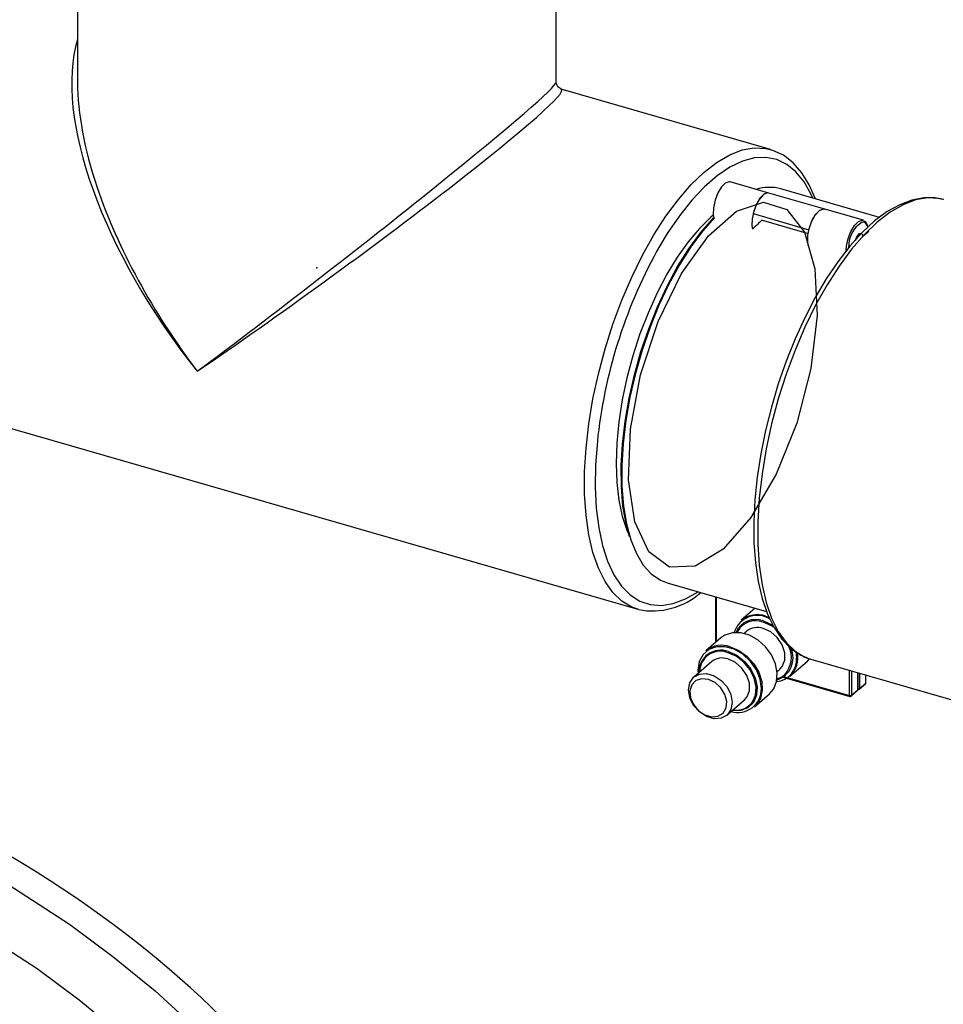
# Model space of a CAD drawing. Units: millimetres. Extents: x 220 to 8160, y 256 to 5726.
# Drawn here: x 5152 to 5270, y 4378 to 4503 of the extents above; entities that cross this region are included whole.
import ezdxf

# ---------------------------------------------------------------- set-up
doc = ezdxf.new("R2010")
doc.units = ezdxf.units.MM
doc.header["$LTSCALE"] = 10
doc.header["$PDSIZE"] = -1
doc.linetypes.add('SLD-Solid', pattern=[0])

msp = doc.modelspace()

# ---------------------------------------------------------------- linework, layer by layer
at = {"color": 7, "linetype": 'SLD-Solid', "lineweight": 25}
for p, q in [((5159.79, 4521.17), (5159.79, 4495.43)), ((5220.79, 4495.43), (5220.79, 4521.17)), ((5248.12, 4486.86), (5221.45, 4494.55)), ((5247.7, 4486.96), (5248.12, 4486.86)), ((5247.91, 4481.31), (5242.99, 4482.74)), ((5262.03, 4478.21), (5249.46, 4481.84)), ((5255.03, 4479.26), (5247.92, 4481.31)), ((5259.96, 4477.84), (5255.03, 4479.26)), ((5245.91, 4478.7), (5253.02, 4476.64)), ((5245.91, 4476.77), (5245.9, 4476.78)), ((5246.93, 4477.88), (5252.92, 4476.15)), ((5259.91, 4475.8), (5260.65, 4476.44)), ((5132.47, 4456.75), (5231.2, 4428.25)), ((5234.96, 4431.63), (5247.63, 4427.98)), ((5241.11, 4429.86), (5241.11, 4424.01)), ((5231.29, 4428.23), (5231.2, 4428.25)), ((5246.17, 4428.4), (5244.4, 4426.86)), ((5247.49, 4427.38), (5248, 4427.2)), ((5243.94, 4425.48), (5243.86, 4425.32)), ((5245.1, 4425.46), (5244.8, 4425.2)), ((5241.81, 4424.62), (5239.9, 4422.96)), ((5251.46, 4422.06), (5251.38, 4422.86)), ((5240.6, 4421.56), (5238.35, 4419.61)), ((5250.58, 4419.71), (5252.79, 4421.62)), ((5252.79, 4421.62), (5253.09, 4421.93)), ((5252.86, 4422.01), (5253.28, 4421.88)), ((5253.28, 4421.88), (5352.01, 4393.38)), ((5249, 4420.35), (5249.3, 4420.61)), ((5249.57, 4419.65), (5258.23, 4417.15)), ((5259.29, 4418.04), (5259.29, 4420.14)), ((5260.29, 4418.9), (5260.29, 4419.85)), ((5258.42, 4417.19), (5259.22, 4417.89)), ((5258.46, 4417.29), (5259.26, 4417.99)), ((5259.42, 4418.06), (5260.22, 4418.75)), ((5259.46, 4418.16), (5260.26, 4418.85)), ((5242.55, 4414.76), (5244.8, 4416.71)), ((5246.08, 4415.81), (5248, 4417.48))]:
    msp.add_line(p, q, dxfattribs=at)
at = {"color": 8, "linetype": 'SLD-Solid', "lineweight": 25}
for p, q in [((5241.21, 4429.83), (5241.21, 4424.1)), ((5258.19, 4417.26), (5258.19, 4420.46)), ((5258.46, 4420.38), (5258.46, 4417.29)), ((5249.67, 4419.72), (5258.19, 4417.26)), ((5259.26, 4417.99), (5259.26, 4420.15)), ((5259.46, 4420.09), (5259.46, 4418.16)), ((5260.26, 4418.85), (5260.26, 4419.86))]:
    msp.add_line(p, q, dxfattribs=at)
at = {"color": 7, "linetype": 'SLD-Solid', "lineweight": 25, "flags": 128}
for points in [[(5221.43, 4494.57), (5221.38, 4494.58), (5221, 4494.85), (5220.8, 4495.32), (5220.8, 4495.35)], [(5253.85, 4480.57), (5253.07, 4482.35), (5252.12, 4483.89), (5251.02, 4485.16), (5249.78, 4486.12), (5248.44, 4486.75), (5247.63, 4486.94)], [(5242.99, 4482.74), (5242.84, 4482.76), (5242.36, 4482.59), (5241.86, 4482.09), (5241.41, 4481.33), (5241.06, 4480.41), (5240.85, 4479.44), (5240.83, 4478.55), (5240.89, 4478.11)], [(5247.91, 4481.31), (5247.76, 4481.33), (5247.28, 4481.17), (5246.78, 4480.67), (5246.33, 4479.91), (5245.98, 4478.99), (5245.78, 4478.02), (5245.75, 4477.13), (5245.82, 4476.69)], [(5247.92, 4481.31), (5247.75, 4481.33), (5247.24, 4481.12), (5246.71, 4480.55), (5246.25, 4479.7), (5245.91, 4478.7)], [(5270.11, 4480.47), (5269.12, 4480.7), (5267.66, 4480.71), (5266.15, 4480.42), (5264.6, 4479.83), (5263.01, 4478.94), (5261.4, 4477.75), (5259.8, 4476.27), (5258.22, 4474.54), (5256.69, 4472.56), (5255.21, 4470.37), (5253.81, 4467.98), (5252.48, 4465.42), (5251.25, 4462.72), (5250.12, 4459.9), (5249.12, 4457), (5248.24, 4454.03), (5247.49, 4451.04), (5246.89, 4448.05), (5246.44, 4445.09), (5246.14, 4442.2), (5246, 4439.39), (5246.02, 4436.71), (5246.21, 4434.17), (5246.56, 4431.79), (5247.07, 4429.62), (5247.74, 4427.65), (5248.58, 4425.92), (5249.57, 4424.45), (5250.72, 4423.27), (5251.98, 4422.4), (5252.82, 4422.07)], [(5252.94, 4474.64), (5252.87, 4475.07), (5252.9, 4475.96), (5253.1, 4476.93), (5253.45, 4477.86), (5253.9, 4478.62), (5254.4, 4479.11), (5254.88, 4479.28), (5255.03, 4479.26)], [(5253.02, 4476.64), (5253.36, 4477.65), (5253.82, 4478.5), (5254.35, 4479.07), (5254.86, 4479.28), (5255.03, 4479.26)], [(5240.83, 4478.48), (5240.52, 4478.22), (5239.07, 4476.81), (5237.63, 4475.11), (5236.24, 4473.15), (5234.91, 4470.96), (5233.66, 4468.58), (5232.52, 4466.02), (5231.48, 4463.35), (5230.58, 4460.58), (5229.83, 4457.76), (5229.23, 4454.94), (5228.8, 4452.16), (5228.54, 4449.44), (5228.45, 4446.85), (5228.54, 4444.4), (5228.8, 4442.15), (5229.23, 4440.11), (5229.83, 4438.32), (5230.08, 4437.77)], [(5240.83, 4478.48), (5240.52, 4478.22), (5239.07, 4476.81), (5237.63, 4475.11), (5236.24, 4473.15), (5234.91, 4470.96), (5233.66, 4468.58), (5232.52, 4466.02), (5231.48, 4463.35), (5230.58, 4460.58), (5229.83, 4457.76), (5229.23, 4454.94), (5228.8, 4452.16), (5228.54, 4449.44), (5228.45, 4446.85), (5228.54, 4444.4), (5228.8, 4442.15), (5229.23, 4440.11), (5229.83, 4438.32), (5230.08, 4437.77)], [(5230.15, 4437.54), (5229.71, 4439.18), (5229.32, 4441.42), (5229.11, 4443.88), (5229.08, 4446.53), (5229.24, 4449.31), (5229.58, 4452.21), (5230.09, 4455.16), (5230.77, 4458.14), (5231.61, 4461.11), (5232.6, 4464.01), (5233.72, 4466.8), (5234.95, 4469.46), (5236.29, 4471.94), (5237.71, 4474.21), (5239.19, 4476.22), (5240.71, 4477.97)], [(5240.98, 4478.2), (5239.45, 4476.46), (5237.95, 4474.44), (5236.52, 4472.17), (5235.16, 4469.69), (5233.91, 4467.02), (5232.77, 4464.21), (5231.77, 4461.29), (5230.91, 4458.31), (5230.21, 4455.3), (5229.68, 4452.32), (5229.33, 4449.4), (5229.16, 4446.58), (5229.18, 4443.9), (5229.37, 4441.41), (5229.75, 4439.13), (5230.31, 4437.1), (5231.03, 4435.35), (5231.91, 4433.9), (5232.93, 4432.77), (5234.09, 4431.98), (5234.96, 4431.63)], [(5257.79, 4473.98), (5257.83, 4474.54), (5258.03, 4475.51), (5258.38, 4476.43), (5258.84, 4477.19), (5259.34, 4477.69), (5259.82, 4477.86), (5260.22, 4477.68), (5260.46, 4477.23)], [(5260.56, 4476.99), (5260.51, 4477.14), (5260.2, 4477.54), (5259.8, 4477.6)], [(5259.64, 4476.02), (5259.57, 4476.02), (5259.4, 4475.94), (5259.23, 4475.73), (5259.14, 4475.56)], [(5247.23, 4426.77), (5248.32, 4426.29), (5248.47, 4426.19)], [(5248, 4417.48), (5248.54, 4418.12), (5248.91, 4419.06), (5248.99, 4420.15), (5248.76, 4421.3), (5248.25, 4422.44), (5247.49, 4423.48), (5246.54, 4424.33), (5245.46, 4424.94), (5244.35, 4425.26), (5243.28, 4425.27), (5242.32, 4424.97), (5241.81, 4424.62)], [(5249.3, 4420.61), (5249.61, 4420.95), (5249.94, 4421.76), (5249.94, 4422.72), (5249.61, 4423.73), (5248.99, 4424.65), (5248.15, 4425.37), (5247.2, 4425.81)], [(5246.96, 4418.16), (5246.8, 4419.35), (5246.32, 4420.53), (5245.57, 4421.62), (5244.6, 4422.52), (5243.49, 4423.16), (5242.34, 4423.49), (5241.24, 4423.49), (5240.27, 4423.14), (5239.52, 4422.49), (5239.04, 4421.58), (5238.88, 4420.49), (5238.9, 4420.09)], [(5242.73, 4422.87), (5243.82, 4422.39), (5244.82, 4421.62), (5245.63, 4420.64), (5246.18, 4419.52), (5246.43, 4418.37), (5246.34, 4417.29), (5245.94, 4416.38), (5245.25, 4415.71), (5244.34, 4415.35), (5243.28, 4415.33), (5243.22, 4415.34)], [(5242.99, 4423.48), (5244.09, 4423.01), (5245.12, 4422.27), (5245.98, 4421.32), (5246.62, 4420.22), (5247, 4419.06), (5247.07, 4417.93), (5246.85, 4416.9), (5246.33, 4416.06), (5246.08, 4415.81)], [(5244.8, 4416.71), (5245.11, 4417.05), (5245.44, 4417.86), (5245.44, 4418.83), (5245.11, 4419.83), (5244.49, 4420.75), (5243.65, 4421.47), (5242.7, 4421.92)], [(5237.67, 4417.99), (5237.84, 4418.89), (5238.32, 4419.59), (5239.06, 4420), (5239.97, 4420.06), (5240.93, 4419.78), (5241.84, 4419.19), (5242.58, 4418.36), (5243.06, 4417.38), (5243.23, 4416.38), (5243.06, 4415.48), (5242.58, 4414.78), (5241.84, 4414.38), (5240.93, 4414.31), (5239.97, 4414.59), (5239.06, 4415.18), (5238.32, 4416.01), (5237.84, 4416.99), (5237.67, 4417.99)], [(5240.2, 4419.32), (5239.35, 4419.4), (5238.62, 4419.16), (5238.1, 4418.62), (5237.86, 4417.86), (5237.94, 4416.98), (5238.32, 4416.1), (5238.96, 4415.33), (5239.77, 4414.79), (5240.63, 4414.54), (5241.43, 4414.62), (5242.07, 4415.01), (5242.46, 4415.68), (5242.54, 4416.51), (5242.3, 4417.41), (5241.78, 4418.25), (5241.05, 4418.91), (5240.2, 4419.32)], [(5248.98, 4419.4), (5249.64, 4419.7), (5249.93, 4419.92)]]:
    msp.add_lwpolyline(points, dxfattribs=at)
at = {"color": 8, "linetype": 'SLD-Solid', "lineweight": 25, "flags": 128}
for points in [[(5231.2, 4428.25), (5230.43, 4428.53), (5229.17, 4429.29), (5228.03, 4430.39), (5227.03, 4431.8), (5226.18, 4433.51), (5225.49, 4435.51), (5224.96, 4437.76), (5224.61, 4440.25), (5224.43, 4442.94), (5224.43, 4445.8), (5224.61, 4448.79), (5224.96, 4451.89), (5225.49, 4455.06), (5226.18, 4458.26), (5227.03, 4461.45), (5228.03, 4464.59), (5229.17, 4467.65), (5230.43, 4470.59), (5231.79, 4473.38), (5233.25, 4475.98), (5234.79, 4478.37), (5236.38, 4480.51), (5238.01, 4482.38), (5239.66, 4483.97), (5241.31, 4485.24), (5242.93, 4486.19), (5244.53, 4486.8), (5246.06, 4487.07), (5247.52, 4487), (5247.7, 4486.96)], [(5253.5, 4480.68), (5253.3, 4481.14), (5252.41, 4482.73), (5251.37, 4484), (5250.21, 4484.96), (5248.93, 4485.58), (5247.54, 4485.85), (5246.07, 4485.78), (5244.54, 4485.36), (5242.95, 4484.61), (5241.33, 4483.52), (5239.71, 4482.11), (5238.09, 4480.4), (5236.51, 4478.41), (5234.97, 4476.17), (5234, 4474.57)], [(5270.2, 4480.48), (5269.6, 4480.62), (5268.14, 4480.7), (5266.61, 4480.43), (5265.02, 4479.81), (5263.39, 4478.87), (5261.74, 4477.59), (5260.09, 4476.01), (5258.46, 4474.14), (5256.87, 4471.99), (5255.34, 4469.61), (5253.88, 4467), (5252.51, 4464.21), (5251.25, 4461.27), (5250.12, 4458.21), (5249.12, 4455.07), (5248.27, 4451.88), (5247.57, 4448.69), (5247.05, 4445.52), (5246.69, 4442.42), (5246.51, 4439.42), (5246.51, 4436.56), (5246.69, 4433.87), (5247.05, 4431.39), (5247.57, 4429.13), (5248.27, 4427.14), (5249.12, 4425.42), (5250.12, 4424.01), (5251.25, 4422.92), (5252.51, 4422.16), (5252.86, 4422.01)], [(5258.95, 4475.26), (5259.09, 4475.64), (5259.28, 4475.96), (5259.49, 4476.15), (5259.68, 4476.19), (5259.83, 4476.07), (5259.91, 4475.8)], [(5226.12, 4450.39), (5226.05, 4449.66), (5225.82, 4446.68), (5225.78, 4443.83), (5225.91, 4441.14), (5226.22, 4438.65), (5226.71, 4436.38), (5227.36, 4434.37), (5228.17, 4432.64), (5229.14, 4431.2), (5230.24, 4430.08), (5231.46, 4429.3), (5232.8, 4428.85), (5234.23, 4428.75), (5235.73, 4428.99), (5237.3, 4429.58), (5238.89, 4430.5)], [(5248.67, 4425.88), (5248.26, 4426.16), (5247.2, 4426.62)], [(5245.43, 4416.02), (5245.81, 4416.44), (5246.2, 4417.33), (5246.28, 4418.37), (5246.04, 4419.48), (5245.5, 4420.56), (5244.72, 4421.52), (5243.76, 4422.26), (5242.7, 4422.72)], [(5258.23, 4417.15), (5258.23, 4417.15), (5258.21, 4417.16), (5258.2, 4417.18), (5258.19, 4417.2), (5258.19, 4417.23), (5258.19, 4417.26)], [(5132.91, 4402.7), (5138.15, 4400.34), (5148.57, 4394.7), (5158.78, 4388.1), (5164.3, 4384.01), (5169.67, 4379.61), (5174.9, 4374.83), (5179.89, 4369.7), (5183.42, 4365.63), (5186.74, 4361.36), (5189.82, 4356.88), (5192.62, 4352.18), (5195.11, 4347.18), (5197.08, 4342.24), (5198.56, 4337.2), (5199.5, 4332.1), (5199.82, 4327.03)], [(5192.99, 4326.11), (5192.71, 4330.56), (5191.87, 4335.16), (5190.75, 4339.06), (5189.28, 4342.96), (5187.47, 4346.84), (5185.37, 4350.67), (5182.4, 4355.3), (5179.07, 4359.78), (5174.67, 4364.95), (5170.06, 4369.7), (5165.17, 4374.18), (5159.99, 4378.44), (5154.62, 4382.42), (5145.17, 4388.54), (5135.36, 4393.89), (5129.56, 4396.53)]]:
    msp.add_lwpolyline(points, dxfattribs=at)
at = {"color": 7, "linetype": 'SLD-Solid', "flags": 128}
msp.add_lwpolyline([(5238.51, 4433.75), (5235.27, 4433.63), (5232.62, 4435.57), (5230.82, 4439.39), (5230.01, 4444.76), (5230.27, 4451.2), (5231.57, 4458.13), (5233.81, 4464.95), (5236.78, 4471.04), (5240.21, 4475.86), (5243.81, 4478.99), (5247.25, 4480.15), (5250.22, 4479.23), (5252.47, 4476.32), (5253.79, 4471.67), (5254.07, 4465.7), (5253.28, 4458.94), (5251.49, 4451.99), (5248.86, 4445.46), (5245.62, 4439.94), (5242.07, 4435.92), (5238.51, 4433.75)], dxfattribs=at)
at = {"color": 7, "linetype": 'SLD-Solid', "lineweight": 25}
for centre, radius, start, end in [((5248, 4476.33), 5.71, 75.2255, 107.2528), ((5241.1, 4477.83), 0.421, 133.6186, 160.8607), ((5260.13, 4463.01), 19.79, 131.4353, 135.9364), ((5259.58, 4475.91), 0.348, 311.4607, 341.5022), ((5289.92, 4442.99), 64.22, 150.5426, 173.3813), ((5233.07, 4437.31), 9.26, 258.9885, 311.7046), ((5246.45, 4424.39), 3.09, 57.7128, 163.0528), ((5246.24, 4424.22), 2.74, 68.8423, 156.345), ((5246.4, 4424.37), 3.19, 70.1399, 128.9529), ((5246.46, 4423.76), 2.18, 70.2196, 128.8731), ((5241.77, 4420.29), 2.75, 69.57, 182.0422), ((5241.9, 4420.48), 3.19, 70.1399, 128.9529), ((5248.1, 4422.05), 2.9, 287.262, 25.18), ((5248.36, 4422.08), 3.25, 313.282, 12.1593), ((5242.07, 4420.22), 2.96, 152.6006, 178.9695), ((5241.96, 4419.87), 2.18, 70.2196, 128.8731), ((5248.59, 4421.89), 2.87, 276.3099, 3.3075), ((5243.98, 4418.09), 2.98, 252.8495, 1.4156), ((5259.09, 4418.04), 0.2, 310.8934, 0), ((5259.29, 4418.21), 0.2, 269.4838, 310.8934), ((5260.09, 4418.9), 0.2, 310.8934, 0), ((5258.28, 4417.57), 0.323, 252.3978, 302.8636), ((5258.29, 4417.34), 0.2, 253.8979, 310.8934), ((5243.72, 4418.03), 2.64, 261.1868, 310.367)]:
    msp.add_arc(centre, radius, start, end, dxfattribs=at)
at = {"color": 8, "linetype": 'SLD-Solid', "lineweight": 25}
for centre, radius, start, end in [((5261.66, 4474.53), 3.58, 121.1721, 182.6879), ((5246.24, 4424.13), 2.67, 69.0578, 149.518), ((5241.74, 4420.23), 2.67, 69.0578, 149.518), ((5247.48, 4422.14), 3.31, 317.7586, 25.6319), ((5259.13, 4417.98), 0.13, 312.4018, 2.2489), ((5259.22, 4418.04), 0.0665, 306.5784, 357.0481), ((5259.3, 4418.39), 0.281, 267.4124, 304.7918), ((5259.33, 4418.16), 0.13, 312.4018, 2.2489), ((5260.13, 4418.85), 0.13, 312.4018, 2.2489), ((5260.22, 4418.91), 0.0665, 306.5784, 357.0481), ((5258.33, 4417.29), 0.13, 312.4018, 2.2489)]:
    msp.add_arc(centre, radius, start, end, dxfattribs=at)
for major_axis, ratio, start_param, end_param in [((-26.9, 34.6), 0.4598, 0.314109, 1.595121), ((30.49, 23.66), 0.032972, 4.163211, 6.257606), ((31.23, 22.7), 0.052028, 4.16484, 6.323639), ((-25.81, 35.39), 0.459342, 0.970154, 1.60927)]:
    msp.add_ellipse((5190.29, 4471.8), major_axis=major_axis, ratio=ratio, start_param=start_param, end_param=end_param, dxfattribs=at)
at = {"color": 7, "linetype": 'SLD-Solid', "lineweight": 25}
for centre, major_axis, ratio, start_param, end_param in [((5190.29, 4471.8), (-25.81, 35.39), 0.459342, 0.562073, 0.970154), ((5114.83, 4354.45), (84.34, -39.79), 0.584491, 0.269083, 1.626896)]:
    msp.add_ellipse(centre, major_axis=major_axis, ratio=ratio, start_param=start_param, end_param=end_param, dxfattribs=at)
at = {"color": 7, "linetype": 'SLD-Solid'}
msp.add_point((5190.29, 4471.8), dxfattribs=at)

doc.saveas('drawing.dxf')
